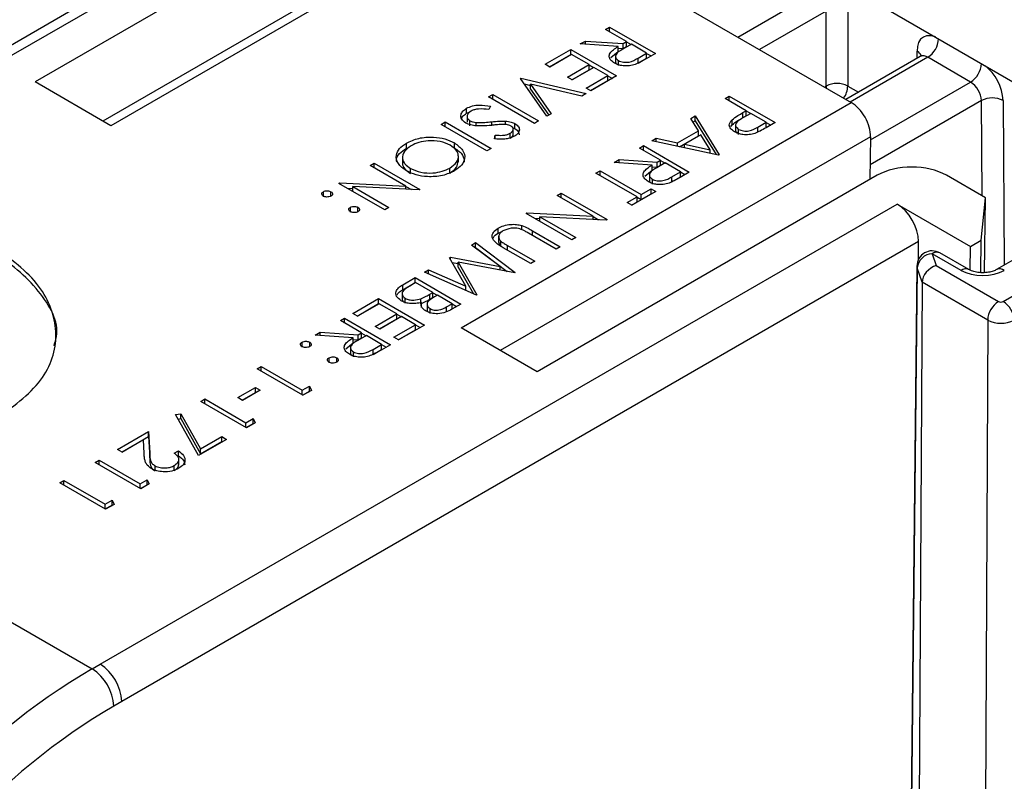
# Model space of a CAD drawing. Units: inches. Extents: x 0.1 to 60.3, y 0.1 to 46.9.
# Drawn here: x 15.4 to 16, y 8.3 to 8.8 of the extents above; entities that cross this region are included whole.
import ezdxf

# ---------------------------------------------------------------- set-up
doc = ezdxf.new("R2010")
doc.units = ezdxf.units.IN

msp = doc.modelspace()

# ---------------------------------------------------------------- linework, layer by layer
at = {"color": 7, "linetype": 'Continuous', "lineweight": 25}
for p, q in [((15.59536, 8.85448), (15.08278, 8.55857)), ((15.60524, 8.85353), (15.09262, 8.5576)), ((15.6372, 8.84617), (15.41838, 8.71985)), ((15.70923, 8.83737), (15.46202, 8.69465)), ((15.71812, 8.83651), (15.4672, 8.69166)), ((15.71812, 8.83651), (15.94342, 8.70647)), ((15.91389, 8.79698), (16.05294, 8.71671)), ((15.8704, 8.74862), (15.92027, 8.77741)), ((15.92723, 8.76535), (15.88433, 8.74058)), ((15.92723, 8.71713), (15.92723, 8.76535)), ((15.94115, 8.76535), (15.94115, 8.71713)), ((15.78533, 8.75357), (15.78797, 8.75509)), ((15.79892, 8.74572), (15.78533, 8.75357)), ((15.78797, 8.75509), (15.81743, 8.73808)), ((15.78797, 8.75204), (15.78797, 8.75509)), ((15.74642, 8.73111), (15.76304, 8.7407)), ((15.76304, 8.7407), (15.7925, 8.72369)), ((15.76304, 8.73749), (15.76304, 8.7407)), ((15.76908, 8.74419), (15.77235, 8.74608)), ((15.79351, 8.74259), (15.76908, 8.74419)), ((15.77235, 8.74608), (15.79678, 8.74448)), ((15.77235, 8.74398), (15.77235, 8.74608)), ((15.79351, 8.73937), (15.79351, 8.74259)), ((15.79351, 8.74148), (15.79678, 8.74126)), ((15.80195, 8.74397), (15.79651, 8.74088)), ((15.79678, 8.74448), (15.79892, 8.74572)), ((15.79678, 8.74126), (15.79678, 8.74448)), ((15.79678, 8.74126), (15.79892, 8.7425)), ((15.79892, 8.7425), (15.79892, 8.74572)), ((15.79892, 8.74555), (15.8018, 8.74389)), ((15.81177, 8.7383), (15.80195, 8.74397)), ((15.7492, 8.7295), (15.76304, 8.73749)), ((15.76342, 8.73743), (15.74944, 8.72936)), ((15.76304, 8.73749), (15.76328, 8.73735)), ((15.77475, 8.73089), (15.76342, 8.73743)), ((15.78873, 8.73539), (15.79351, 8.73937)), ((15.79173, 8.7366), (15.79173, 8.73258)), ((15.80624, 8.73511), (15.81177, 8.7383)), ((15.80624, 8.7319), (15.80624, 8.73511)), ((15.80624, 8.7319), (15.81177, 8.73509)), ((15.81743, 8.73808), (15.81154, 8.73468)), ((15.81177, 8.73509), (15.81177, 8.7383)), ((15.81177, 8.73814), (15.81465, 8.73648)), ((15.98773, 8.73611), (15.93991, 8.7085)), ((15.99266, 8.73562), (15.94279, 8.70684)), ((15.9857, 8.73493), (15.9857, 8.73964)), ((16.02017, 8.71974), (15.99266, 8.73562)), ((15.74944, 8.72936), (15.74642, 8.73111)), ((15.76077, 8.72282), (15.77475, 8.73089)), ((15.76356, 8.72121), (15.77475, 8.72767)), ((15.77777, 8.72914), (15.76379, 8.72108)), ((15.77475, 8.72767), (15.77475, 8.73089)), ((15.77475, 8.73073), (15.77763, 8.72906)), ((15.78684, 8.72391), (15.77777, 8.72914)), ((15.79369, 8.73026), (15.79369, 8.73347)), ((15.73055, 8.72195), (15.73093, 8.72217)), ((15.74755, 8.69774), (15.73055, 8.72195)), ((15.73093, 8.72217), (15.77286, 8.71235)), ((15.73093, 8.72141), (15.73093, 8.72217)), ((15.76379, 8.72108), (15.76077, 8.72282)), ((15.77286, 8.71584), (15.78684, 8.72391)), ((15.7925, 8.72369), (15.77588, 8.7141)), ((15.78684, 8.7207), (15.78684, 8.72391)), ((15.78684, 8.72375), (15.78972, 8.72208)), ((15.4672, 8.69166), (15.41838, 8.71985)), ((15.733, 8.71847), (15.73699, 8.71753)), ((15.73699, 8.71845), (15.75039, 8.69938)), ((15.77003, 8.71072), (15.73699, 8.71845)), ((15.73699, 8.71524), (15.73699, 8.71845)), ((15.73699, 8.71524), (15.74878, 8.69845)), ((15.77588, 8.7141), (15.77286, 8.71584)), ((15.77564, 8.71423), (15.78684, 8.7207)), ((15.92609, 8.71647), (15.92723, 8.71713)), ((15.92723, 8.71713), (15.92733, 8.71576)), ((15.94115, 8.71713), (15.94801, 8.71318)), ((15.9558, 8.68258), (16.02017, 8.71974)), ((15.71016, 8.71017), (15.7128, 8.7117)), ((15.73962, 8.69316), (15.71016, 8.71017)), ((15.7128, 8.7117), (15.74226, 8.69469)), ((15.7128, 8.70865), (15.7128, 8.7117)), ((15.77286, 8.71235), (15.77003, 8.71072)), ((15.86227, 8.70915), (15.86491, 8.71067)), ((15.87587, 8.7013), (15.86227, 8.70915)), ((15.86491, 8.71067), (15.89438, 8.69367)), ((15.86491, 8.70762), (15.86491, 8.71067)), ((15.69248, 8.56161), (15.94342, 8.70647)), ((15.69591, 8.69961), (15.69591, 8.70282)), ((15.71131, 8.70427), (15.71031, 8.70198)), ((16.02713, 8.70776), (15.95555, 8.66643)), ((16.02759, 8.64652), (16.02713, 8.70776)), ((16.04105, 8.70783), (16.04184, 8.60197)), ((15.69591, 8.69961), (15.69831, 8.70056)), ((15.69624, 8.69795), (15.69624, 8.69393)), ((15.75039, 8.69938), (15.74755, 8.69774)), ((15.84012, 8.69636), (15.843, 8.69803)), ((15.84508, 8.68832), (15.84012, 8.69636)), ((15.843, 8.69803), (15.85849, 8.67295)), ((15.843, 8.69481), (15.843, 8.69803)), ((15.87889, 8.69955), (15.87367, 8.69661)), ((15.87376, 8.70008), (15.87587, 8.7013)), ((15.87376, 8.69687), (15.87376, 8.70008)), ((15.87376, 8.69687), (15.87587, 8.69808)), ((15.87587, 8.69808), (15.87587, 8.7013)), ((15.87587, 8.70114), (15.87875, 8.69947)), ((15.88871, 8.69388), (15.87889, 8.69955)), ((15.67956, 8.69251), (15.68221, 8.69404)), ((15.70902, 8.6755), (15.67956, 8.69251)), ((15.68221, 8.69404), (15.71167, 8.67703)), ((15.68221, 8.69098), (15.68221, 8.69404)), ((15.69815, 8.69165), (15.69815, 8.69486)), ((15.7021, 8.69159), (15.7021, 8.6938)), ((15.71211, 8.6919), (15.71211, 8.69416)), ((15.72095, 8.69237), (15.72095, 8.69463)), ((15.72569, 8.69036), (15.72708, 8.68978)), ((15.72601, 8.68577), (15.72601, 8.68979)), ((15.72708, 8.68978), (15.72708, 8.69299)), ((15.74226, 8.69469), (15.73962, 8.69316)), ((15.84158, 8.69399), (15.843, 8.69481)), ((15.843, 8.69481), (15.85642, 8.67309)), ((15.86587, 8.69114), (15.86674, 8.69226)), ((15.86674, 8.69226), (15.86674, 8.69547)), ((15.86899, 8.69247), (15.86899, 8.68845)), ((15.88332, 8.69077), (15.88871, 8.69388)), ((15.88332, 8.68756), (15.88332, 8.69077)), ((15.89438, 8.69367), (15.8886, 8.69033)), ((15.88871, 8.69067), (15.88871, 8.69388)), ((15.88871, 8.69372), (15.89159, 8.69206)), ((15.71386, 8.68318), (15.71444, 8.6856)), ((15.71444, 8.68314), (15.71444, 8.6856)), ((15.95583, 8.68458), (15.71765, 8.54708)), ((15.72397, 8.68353), (15.72397, 8.68675)), ((15.81505, 8.68189), (15.81793, 8.68355)), ((15.81793, 8.68355), (15.83173, 8.68061)), ((15.81793, 8.68128), (15.81793, 8.68355)), ((15.83173, 8.68061), (15.84508, 8.68832)), ((15.83292, 8.67809), (15.84508, 8.68511)), ((15.84667, 8.68575), (15.83614, 8.67967)), ((15.84508, 8.68511), (15.84508, 8.68832)), ((15.85259, 8.67617), (15.84667, 8.68575)), ((15.87097, 8.68608), (15.87097, 8.68929)), ((15.95583, 8.68458), (15.9554, 8.65702)), ((15.65723, 8.67727), (15.65723, 8.68049)), ((15.68812, 8.67738), (15.68812, 8.68059)), ((15.71167, 8.67703), (15.70902, 8.6755)), ((15.80712, 8.67731), (15.80976, 8.67884)), ((15.82072, 8.66946), (15.80712, 8.67731)), ((15.80976, 8.67884), (15.83923, 8.66183)), ((15.80976, 8.67578), (15.80976, 8.67884)), ((15.85811, 8.67273), (15.81505, 8.68189)), ((15.83173, 8.67834), (15.83173, 8.68061)), ((15.83614, 8.67741), (15.83614, 8.67967)), ((15.83614, 8.67967), (15.85259, 8.67617)), ((15.65473, 8.67159), (15.65473, 8.66757)), ((15.69069, 8.66831), (15.69069, 8.67233)), ((15.85259, 8.67391), (15.85259, 8.67617)), ((15.85849, 8.67295), (15.85811, 8.67273)), ((15.63386, 8.66612), (15.6365, 8.66765)), ((15.65699, 8.65277), (15.63386, 8.66612)), ((15.6365, 8.66765), (15.66596, 8.65064)), ((15.6365, 8.6646), (15.6365, 8.66765)), ((15.68529, 8.6612), (15.68529, 8.66441)), ((15.79088, 8.66793), (15.79415, 8.66982)), ((15.8153, 8.66633), (15.79088, 8.66793)), ((15.79415, 8.66982), (15.81857, 8.66822)), ((15.79415, 8.66772), (15.79415, 8.66982)), ((15.8153, 8.66312), (15.8153, 8.66633)), ((15.8153, 8.66522), (15.81857, 8.66501)), ((15.82374, 8.66772), (15.8183, 8.66463)), ((15.81857, 8.66822), (15.82072, 8.66946)), ((15.81857, 8.66501), (15.81857, 8.66822)), ((15.81857, 8.66501), (15.82072, 8.66625)), ((15.82072, 8.66625), (15.82072, 8.66946)), ((15.82072, 8.6693), (15.8236, 8.66764)), ((15.83356, 8.66205), (15.82374, 8.66772)), ((15.65994, 8.66152), (15.65994, 8.66415)), ((15.96013, 8.65975), (15.74131, 8.53342)), ((15.77917, 8.66117), (15.78181, 8.6627)), ((15.80561, 8.64591), (15.77917, 8.66117)), ((15.78181, 8.6627), (15.80825, 8.64744)), ((15.78181, 8.65965), (15.78181, 8.6627)), ((15.81052, 8.65913), (15.8153, 8.66312)), ((15.81353, 8.66035), (15.81353, 8.65633)), ((15.82804, 8.65886), (15.83356, 8.66205)), ((15.82804, 8.65564), (15.82804, 8.65886)), ((15.82804, 8.65564), (15.83356, 8.65883)), ((15.83923, 8.66183), (15.83333, 8.65843)), ((15.83356, 8.65883), (15.83356, 8.66205)), ((15.83356, 8.66189), (15.83644, 8.66022)), ((16.02973, 8.64528), (16.00467, 8.65975)), ((16.14338, 8.66059), (16.03693, 8.59914)), ((15.61384, 8.65457), (15.61444, 8.65492)), ((15.6433, 8.63756), (15.61384, 8.65457)), ((15.61444, 8.65492), (15.65699, 8.65277)), ((15.61444, 8.65422), (15.61444, 8.65492)), ((15.62275, 8.65247), (15.64594, 8.63909)), ((15.66541, 8.65032), (15.62275, 8.65247)), ((15.62275, 8.64942), (15.62275, 8.65247)), ((15.65699, 8.65075), (15.65699, 8.65277)), ((15.65699, 8.65261), (15.66052, 8.65057)), ((15.81549, 8.654), (15.81549, 8.65722)), ((15.60383, 8.64601), (15.60383, 8.64923)), ((15.60874, 8.64639), (15.60874, 8.64923)), ((15.61922, 8.65146), (15.62275, 8.65128)), ((15.66596, 8.65064), (15.66541, 8.65032)), ((15.75424, 8.64678), (15.75688, 8.64831)), ((15.77737, 8.63343), (15.75424, 8.64678)), ((15.75688, 8.64831), (15.78635, 8.6313)), ((15.75688, 8.64526), (15.75688, 8.64831)), ((15.79919, 8.6422), (15.80561, 8.64591)), ((15.8177, 8.6494), (15.80221, 8.64046)), ((15.80561, 8.6427), (15.80561, 8.64591)), ((15.80561, 8.64575), (15.80825, 8.64422)), ((15.80825, 8.64744), (15.81468, 8.65114)), ((15.80825, 8.64422), (15.81468, 8.64793)), ((15.80825, 8.64422), (15.80825, 8.64744)), ((15.81468, 8.65114), (15.8177, 8.6494)), ((15.81468, 8.64793), (15.81468, 8.65114)), ((15.81468, 8.64793), (15.81491, 8.64779)), ((16.02694, 8.61796), (16.02973, 8.64528)), ((16.0292, 8.59723), (16.02973, 8.64528)), ((15.46026, 8.34537), (15.97287, 8.6413)), ((15.6212, 8.63598), (15.6212, 8.63919)), ((15.62611, 8.63636), (15.62611, 8.63919)), ((15.64594, 8.63909), (15.6433, 8.63756)), ((15.80221, 8.64046), (15.79919, 8.6422)), ((15.80197, 8.6406), (15.80561, 8.6427)), ((15.97287, 8.6413), (16.02012, 8.61402)), ((15.73422, 8.63523), (15.73482, 8.63557)), ((15.76368, 8.61822), (15.73422, 8.63523)), ((15.73482, 8.63557), (15.77737, 8.63343)), ((15.73482, 8.63488), (15.73482, 8.63557)), ((15.74314, 8.63313), (15.76633, 8.61974)), ((15.78579, 8.63098), (15.74314, 8.63313)), ((15.74314, 8.63008), (15.74314, 8.63313)), ((15.77737, 8.6314), (15.77737, 8.63343)), ((15.77737, 8.63327), (15.78091, 8.63123)), ((15.7316, 8.62469), (15.7316, 8.62741)), ((15.7396, 8.63212), (15.74314, 8.63194)), ((15.78635, 8.6313), (15.78579, 8.63098)), ((15.71618, 8.62247), (15.71618, 8.62568)), ((15.71618, 8.62247), (15.71893, 8.62367)), ((15.7166, 8.62065), (15.7166, 8.61663)), ((15.75348, 8.61233), (15.73583, 8.62252)), ((15.73833, 8.62413), (15.75613, 8.61386)), ((15.73833, 8.62108), (15.73833, 8.62413)), ((15.98667, 8.61726), (15.47417, 8.3214)), ((15.69907, 8.61494), (15.70173, 8.61647)), ((15.7175, 8.60105), (15.69907, 8.61494)), ((15.70173, 8.61647), (15.72731, 8.59722)), ((15.70173, 8.61326), (15.70173, 8.61647)), ((15.71796, 8.61427), (15.71796, 8.61749)), ((15.72223, 8.61467), (15.73988, 8.60448)), ((15.72223, 8.61162), (15.72223, 8.61467)), ((15.75613, 8.61386), (15.75348, 8.61233)), ((15.76633, 8.61974), (15.76368, 8.61822)), ((15.98667, 8.60577), (15.98667, 8.61726)), ((16.01988, 8.5987), (16.02012, 8.61402)), ((16.02012, 8.61402), (16.02694, 8.61796)), ((16.02673, 8.59723), (16.02694, 8.61796)), ((16.04114, 8.57867), (16.10644, 8.61637)), ((15.70149, 8.61312), (15.70173, 8.61326)), ((15.70173, 8.61326), (15.7221, 8.59792)), ((15.73724, 8.60295), (15.71945, 8.61323)), ((15.99545, 8.60936), (15.99808, 8.60178)), ((16.01401, 8.59865), (15.99545, 8.60936)), ((16.01893, 8.59914), (16.00037, 8.60985)), ((15.68498, 8.6068), (15.68558, 8.60715)), ((15.69555, 8.58843), (15.68498, 8.6068)), ((15.68558, 8.60715), (15.7175, 8.60105)), ((15.68558, 8.60577), (15.68558, 8.60715)), ((15.68676, 8.60371), (15.69059, 8.60298)), ((15.69059, 8.60393), (15.70263, 8.58297)), ((15.72693, 8.597), (15.69059, 8.60393)), ((15.69059, 8.60072), (15.69059, 8.60393)), ((15.7175, 8.5988), (15.7175, 8.60105)), ((15.73988, 8.60448), (15.73724, 8.60295)), ((15.98561, 8.60143), (15.96887, 7.0162)), ((15.98561, 8.60143), (15.9858, 8.60025)), ((15.99808, 8.60178), (16.03811, 8.57867)), ((15.66887, 8.5975), (15.67153, 8.59904)), ((15.70225, 8.58275), (15.66887, 8.5975)), ((15.67153, 8.59904), (15.69555, 8.58843)), ((15.67153, 8.59633), (15.67153, 8.59904)), ((15.69059, 8.60072), (15.70046, 8.58354)), ((15.72731, 8.59722), (15.72693, 8.597)), ((15.9858, 8.60025), (15.96906, 7.01502)), ((15.98901, 8.59098), (15.9858, 8.60025)), ((15.65486, 8.58941), (15.66283, 8.59401)), ((15.65486, 8.5862), (15.66283, 8.5908)), ((15.65486, 8.5862), (15.65486, 8.58941)), ((15.66321, 8.59074), (15.65944, 8.58857)), ((15.66283, 8.59401), (15.69229, 8.577)), ((15.66283, 8.5908), (15.66283, 8.59401)), ((15.66283, 8.5908), (15.66307, 8.59066)), ((15.67416, 8.58442), (15.66321, 8.59074)), ((15.69555, 8.58571), (15.69555, 8.58843)), ((15.98901, 8.59098), (15.97948, 6.97416)), ((16.03115, 8.56666), (15.98901, 8.59098)), ((15.65448, 8.58397), (15.65448, 8.57995)), ((15.67241, 8.58341), (15.67416, 8.58442)), ((15.67241, 8.58019), (15.67241, 8.58341)), ((15.67416, 8.5812), (15.67416, 8.58442)), ((15.67416, 8.58426), (15.67704, 8.58259)), ((15.67718, 8.58267), (15.67541, 8.58165)), ((15.68663, 8.57722), (15.67718, 8.58267)), ((15.70263, 8.58297), (15.70225, 8.58275)), ((15.62279, 8.5709), (15.63941, 8.58049)), ((15.62557, 8.56929), (15.63941, 8.57728)), ((15.63979, 8.57722), (15.62581, 8.56915)), ((15.63941, 8.58049), (15.66887, 8.56349)), ((15.63941, 8.57728), (15.63941, 8.58049)), ((15.63941, 8.57728), (15.63965, 8.57714)), ((15.65112, 8.57068), (15.63979, 8.57722)), ((15.65646, 8.57747), (15.65646, 8.58068)), ((15.66655, 8.57721), (15.66655, 8.58043)), ((15.66702, 8.57487), (15.66702, 8.57808)), ((15.67054, 8.57719), (15.67054, 8.57317)), ((15.67241, 8.58019), (15.67416, 8.5812)), ((15.68304, 8.57515), (15.68663, 8.57722)), ((15.69229, 8.577), (15.68654, 8.57369)), ((15.68663, 8.57401), (15.68663, 8.57722)), ((15.68663, 8.57706), (15.68951, 8.5754)), ((15.62581, 8.56915), (15.62279, 8.5709)), ((15.63714, 8.56261), (15.65112, 8.57068)), ((15.65112, 8.56747), (15.65112, 8.57068)), ((15.65112, 8.57052), (15.654, 8.56886)), ((15.67247, 8.57084), (15.67247, 8.57405)), ((15.68304, 8.57194), (15.68304, 8.57515)), ((15.61486, 8.56632), (15.6175, 8.56785)), ((15.62846, 8.55847), (15.61486, 8.56632)), ((15.6175, 8.56785), (15.64696, 8.55084)), ((15.6175, 8.56479), (15.6175, 8.56785)), ((15.63993, 8.56101), (15.65112, 8.56747)), ((15.65414, 8.56894), (15.64016, 8.56087)), ((15.64923, 8.55563), (15.66321, 8.5637)), ((15.66887, 8.56349), (15.65225, 8.55389)), ((15.66321, 8.5637), (15.65414, 8.56894)), ((15.66321, 8.56049), (15.66321, 8.5637)), ((15.66321, 8.56354), (15.66609, 8.56188)), ((16.03115, 8.56666), (16.02383, 6.94856)), ((15.59861, 8.55694), (15.60188, 8.55883)), ((15.62304, 8.55534), (15.59861, 8.55694)), ((15.60188, 8.55883), (15.62631, 8.55723)), ((15.60188, 8.55673), (15.60188, 8.55883)), ((15.63148, 8.55673), (15.62604, 8.55363)), ((15.62631, 8.55723), (15.62846, 8.55847)), ((15.62631, 8.55401), (15.62631, 8.55723)), ((15.62846, 8.55526), (15.62846, 8.55847)), ((15.62846, 8.55831), (15.63134, 8.55664)), ((15.6413, 8.55106), (15.63148, 8.55673)), ((15.64016, 8.56087), (15.63714, 8.56261)), ((15.65201, 8.55403), (15.66321, 8.56049)), ((15.74131, 8.53342), (15.69248, 8.56161)), ((15.08746, 8.55462), (15.45509, 8.34239)), ((15.59012, 8.54926), (15.59012, 8.55247)), ((15.59503, 8.54964), (15.59503, 8.55247)), ((15.61826, 8.54814), (15.62304, 8.55213)), ((15.62304, 8.55213), (15.62304, 8.55534)), ((15.62304, 8.55423), (15.62631, 8.55401)), ((15.62631, 8.55401), (15.62846, 8.55526)), ((15.63577, 8.54787), (15.6413, 8.55106)), ((15.64696, 8.55084), (15.64107, 8.54743)), ((15.6413, 8.54784), (15.6413, 8.55106)), ((15.6413, 8.55089), (15.64418, 8.54923)), ((15.65225, 8.55389), (15.64923, 8.55563)), ((15.62126, 8.54935), (15.62126, 8.54534)), ((15.62323, 8.54301), (15.62323, 8.54622)), ((15.63577, 8.54465), (15.63577, 8.54787)), ((15.63577, 8.54465), (15.6413, 8.54784)), ((15.60749, 8.53923), (15.60749, 8.54244)), ((15.6124, 8.53961), (15.6124, 8.54244)), ((15.56122, 8.53536), (15.56386, 8.53688)), ((15.59068, 8.51835), (15.56122, 8.53536)), ((15.56386, 8.53688), (15.5903, 8.52162)), ((15.56386, 8.53383), (15.56386, 8.53688)), ((15.54875, 8.51682), (15.56009, 8.52336)), ((15.55154, 8.51521), (15.56009, 8.52015)), ((15.56311, 8.52162), (15.55178, 8.51508)), ((15.56009, 8.52336), (15.56311, 8.52162)), ((15.56009, 8.52015), (15.56009, 8.52336)), ((15.56009, 8.52015), (15.56032, 8.52001)), ((15.5903, 8.52162), (15.59484, 8.52423)), ((15.5903, 8.51857), (15.5903, 8.52162)), ((15.59044, 8.51848), (15.59484, 8.52102)), ((15.59613, 8.52149), (15.59068, 8.51835)), ((15.59484, 8.52423), (15.59613, 8.52149)), ((15.59484, 8.52102), (15.59484, 8.52423)), ((15.59484, 8.52102), (15.59494, 8.5208)), ((15.52496, 8.51442), (15.5276, 8.51595)), ((15.55442, 8.49741), (15.52496, 8.51442)), ((15.5276, 8.51595), (15.55404, 8.50068)), ((15.5276, 8.5129), (15.5276, 8.51595)), ((15.55178, 8.51508), (15.54875, 8.51682)), ((15.50872, 8.50592), (15.51226, 8.50651)), ((15.52345, 8.47953), (15.50872, 8.50592)), ((15.51226, 8.50651), (15.5249, 8.48386)), ((15.51226, 8.5033), (15.51226, 8.50651)), ((15.51036, 8.50298), (15.51226, 8.5033)), ((15.51226, 8.5033), (15.5249, 8.48065)), ((15.55404, 8.50068), (15.55858, 8.5033)), ((15.55404, 8.49763), (15.55404, 8.50068)), ((15.55418, 8.49755), (15.55858, 8.50009)), ((15.55987, 8.50056), (15.55442, 8.49741)), ((15.55858, 8.5033), (15.55987, 8.50056)), ((15.55858, 8.50009), (15.55858, 8.5033)), ((15.55858, 8.50009), (15.55868, 8.49987)), ((15.47132, 8.48346), (15.49134, 8.49501)), ((15.49134, 8.49501), (15.49211, 8.48138)), ((15.49134, 8.4918), (15.49134, 8.49501)), ((15.4741, 8.48185), (15.49134, 8.4918)), ((15.48805, 8.48963), (15.47434, 8.48171)), ((15.48855, 8.48083), (15.48805, 8.48963)), ((15.49134, 8.4918), (15.49211, 8.47816)), ((15.54158, 8.49), (15.52345, 8.47953)), ((15.5249, 8.48386), (15.53856, 8.49174)), ((15.5249, 8.48065), (15.53856, 8.48853)), ((15.53856, 8.49174), (15.54158, 8.49)), ((15.53856, 8.48853), (15.53856, 8.49174)), ((15.53856, 8.48853), (15.53879, 8.48839)), ((15.47434, 8.48171), (15.47132, 8.48346)), ((15.49211, 8.47816), (15.49211, 8.48138)), ((15.50796, 8.48106), (15.5106, 8.48259)), ((15.5106, 8.47937), (15.5106, 8.48259)), ((15.5249, 8.48065), (15.5249, 8.48386)), ((15.45697, 8.47517), (15.45961, 8.4767)), ((15.48643, 8.45816), (15.45697, 8.47517)), ((15.45961, 8.4767), (15.48605, 8.46143)), ((15.45961, 8.47365), (15.45961, 8.4767)), ((15.51004, 8.47905), (15.5106, 8.47937)), ((15.51084, 8.47345), (15.51084, 8.47747)), ((15.49557, 8.46974), (15.49557, 8.47295)), ((15.50793, 8.46998), (15.50793, 8.47319)), ((15.4343, 8.46209), (15.43695, 8.46361)), ((15.46377, 8.44508), (15.4343, 8.46209)), ((15.43695, 8.46361), (15.46339, 8.44835)), ((15.43695, 8.46056), (15.43695, 8.46361)), ((15.48605, 8.46143), (15.49058, 8.46405)), ((15.49058, 8.46405), (15.49188, 8.46131)), ((15.49058, 8.46084), (15.49058, 8.46405)), ((15.48605, 8.45838), (15.48605, 8.46143)), ((15.48619, 8.4583), (15.49058, 8.46084)), ((15.49188, 8.46131), (15.48643, 8.45816)), ((15.49058, 8.46084), (15.49069, 8.46062)), ((15.46339, 8.44835), (15.46792, 8.45097)), ((15.46792, 8.45097), (15.46921, 8.44822)), ((15.46792, 8.44775), (15.46792, 8.45097)), ((15.46339, 8.4453), (15.46339, 8.44835)), ((15.46353, 8.44522), (15.46792, 8.44775)), ((15.46921, 8.44822), (15.46377, 8.44508)), ((15.46792, 8.44775), (15.46802, 8.44754)), ((15.45509, 8.34239), (15.46026, 8.34537)), ((15.47417, 8.3214), (15.46901, 8.31842))]:
    msp.add_line(p, q, dxfattribs=at)
at = {"color": 7, "linetype": 'Continuous', "lineweight": 25, "flags": 128}
msp.add_lwpolyline([(15.9975, 8.74871), (15.9969, 8.74894), (15.99429, 8.74953), (15.99188, 8.74943), (15.98977, 8.74865), (15.98804, 8.74721), (15.98676, 8.74518), (15.98596, 8.74262), (15.9857, 8.73964)], dxfattribs=at)
at = {"color": 7, "linetype": 'Continuous', "lineweight": 25}
for centre, radius, start, end in [((15.98447, 8.74839), 0.01517, 302.65394, 356.58586), ((15.98337, 8.7348), 0.00537, 19.32097, 64.3433), ((15.98977, 8.7316), 0.00495, 54.38242, 114.30712), ((16.01198, 8.73251), 0.01517, 302.65394, 356.58586), ((16.0103, 8.70611), 0.03079, 3.1954, 52.03967), ((15.93419, 8.7037), 0.01513, 62.60967, 117.39033), ((15.92653, 8.71771), 0.01464, 324.96668, 357.74489), ((16.012, 8.70698), 0.01515, 2.91806, 57.37063), ((16.03415, 8.69423), 0.01524, 63.12498, 117.45366), ((15.99545, 8.60133), 0.00984, 60.00269, 179.39496), ((15.99603, 8.59908), 0.0103, 93.23167, 173.45737), ((15.99832, 8.60545), 0.00485, 65.03381, 126.27665), ((16.0169, 8.5946), 0.00498, 66.60598, 125.52096), ((16.03896, 8.5946), 0.00498, 54.47663, 113.42139), ((16.04627, 8.56592), 0.01514, 122.61993, 177.20685), ((16.03962, 8.58159), 0.00329, 242.60967, 297.39033), ((16.03298, 8.56592), 0.01514, 2.79315, 57.38007), ((16.03962, 8.58301), 0.01842, 242.60967, 297.39033), ((15.43876, 8.31688), 0.03029, 2.91806, 57.37063), ((15.44392, 8.31986), 0.03029, 2.91806, 57.37063)]:
    msp.add_arc(centre, radius, start, end, dxfattribs=at)
for centre, major_axis, ratio, start_param, end_param in [((15.9433, 8.69194), (-0.00873, 0.01541), 0.582751, 3.923024, 5.502547), ((15.9824, 8.64689), (0.0315, 0), 0.577332, 0.785436, 2.356156), ((15.97275, 8.62515), (-0.00971, 0.01712), 0.582397, 3.94024, 5.502309), ((15.99808, 8.59374), (0.00783, 0.00647), 0.706179, 1.042761, 2.608321), ((16.02793, 8.60669), (0.01969, 0), 0.577304, 3.927005, 5.497773), ((15.4574, 8.01958), (0.19436, 0.34239), 0.582147, 0.781102, 2.343171), ((15.47132, 8.01169), (0.18452, 0.32534), 0.582397, 0.780876, 2.342946)]:
    msp.add_ellipse(centre, major_axis=major_axis, ratio=ratio, start_param=start_param, end_param=end_param, dxfattribs=at)
for points, knots in [([(15.79104, 8.73195), (15.79019, 8.73253), (15.78848, 8.73369), (15.78746, 8.73596), (15.78831, 8.73931), (15.79136, 8.74124), (15.79351, 8.74259)], [0, 0, 0, 0, 0.18712, 0.373979, 0.560911, 1, 1, 1, 1]), ([(15.79651, 8.74088), (15.79471, 8.73983), (15.79245, 8.73852), (15.79165, 8.7364), (15.79184, 8.73494), (15.79295, 8.73406), (15.79369, 8.73347)], [0, 0, 0, 0, 0.499827, 0.625498, 0.751208, 1, 1, 1, 1]), ([(15.79369, 8.73347), (15.79416, 8.73324), (15.79508, 8.73278), (15.79685, 8.73244), (15.79867, 8.73234), (15.8023, 8.73277), (15.80449, 8.73407), (15.80624, 8.73511)], [0, 0, 0, 0, 0.125307, 0.250617, 0.375954, 0.501281, 1, 1, 1, 1]), ([(15.81154, 8.73468), (15.81029, 8.73396), (15.80806, 8.73266), (15.80556, 8.73155), (15.80446, 8.73106)], [0, 0, 0, 0, 0.56024, 1, 1, 1, 1]), ([(15.98871, 8.73697), (15.98872, 8.737), (15.98878, 8.73714), (15.98821, 8.7363), (15.98783, 8.7362), (15.98776, 8.73619)], [0, 0, 0, 0, 0.218872, 0.865242, 1, 1, 1, 1]), ([(15.80446, 8.73106), (15.80323, 8.7307), (15.80077, 8.72999), (15.79684, 8.73001), (15.79348, 8.73071), (15.79186, 8.73154), (15.79104, 8.73195)], [0, 0, 0, 0, 0.279797, 0.5595, 0.779626, 1, 1, 1, 1]), ([(15.79177, 8.73299), (15.79177, 8.73269), (15.79177, 8.73201), (15.79245, 8.73146), (15.79283, 8.73115)], [0, 0, 0, 0, 0.4427351, 1, 1, 1, 1]), ([(15.69547, 8.69336), (15.69443, 8.69415), (15.69234, 8.69573), (15.69213, 8.69857), (15.69329, 8.70104), (15.69504, 8.70223), (15.69591, 8.70282)], [0, 0, 0, 0, 0.2791829, 0.5590851, 0.779446, 1, 1, 1, 1]), ([(15.69591, 8.70282), (15.69711, 8.70339), (15.69951, 8.70452), (15.70509, 8.70518), (15.70895, 8.70462), (15.71131, 8.70427)], [0, 0, 0, 0, 0.2798798, 0.5596658, 1, 1, 1, 1]), ([(15.71031, 8.70198), (15.70809, 8.70225), (15.70499, 8.70262), (15.701, 8.70205), (15.69962, 8.7014), (15.69893, 8.70108)], [0, 0, 0, 0, 0.559321, 0.779782, 1, 1, 1, 1]), ([(15.69284, 8.69638), (15.69303, 8.69685), (15.69352, 8.69808), (15.695, 8.69902), (15.69591, 8.69961)], [0, 0, 0, 0, 0.383089, 1, 1, 1, 1]), ([(15.69893, 8.70108), (15.69822, 8.70057), (15.6968, 8.69957), (15.69605, 8.69776), (15.69652, 8.69607), (15.69761, 8.69526), (15.69815, 8.69486)], [0, 0, 0, 0, 0.280276, 0.560148, 0.780153, 1, 1, 1, 1]), ([(15.86674, 8.69547), (15.86796, 8.69638), (15.87014, 8.698), (15.87265, 8.69944), (15.87376, 8.70008)], [0, 0, 0, 0, 0.559694, 1, 1, 1, 1]), ([(15.86674, 8.69226), (15.86796, 8.69316), (15.87014, 8.69478), (15.87265, 8.69623), (15.87376, 8.69687)], [0, 0, 0, 0, 0.559694, 1, 1, 1, 1]), ([(15.87367, 8.69661), (15.87186, 8.69558), (15.86961, 8.69429), (15.86891, 8.69218), (15.86913, 8.69075), (15.87024, 8.68987), (15.87097, 8.68929)], [0, 0, 0, 0, 0.4997206, 0.6253498, 0.7510825, 1, 1, 1, 1]), ([(15.71192, 8.69188), (15.70997, 8.69171), (15.70677, 8.69145), (15.70227, 8.69148), (15.69849, 8.692), (15.69647, 8.69291), (15.69547, 8.69336)], [0, 0, 0, 0, 0.340499, 0.560704, 0.780578, 1, 1, 1, 1]), ([(15.69815, 8.69486), (15.69881, 8.69456), (15.69999, 8.69403), (15.70146, 8.69387), (15.7021, 8.6938)], [0, 0, 0, 0, 0.55899, 1, 1, 1, 1]), ([(15.7021, 8.6938), (15.70398, 8.69376), (15.70734, 8.6937), (15.71065, 8.69402), (15.71211, 8.69416)], [0, 0, 0, 0, 0.559496, 1, 1, 1, 1]), ([(15.71881, 8.69247), (15.71752, 8.69238), (15.71521, 8.69221), (15.71292, 8.69198), (15.71192, 8.69188)], [0, 0, 0, 0, 0.5599058, 1, 1, 1, 1]), ([(15.71211, 8.69416), (15.71375, 8.69432), (15.71668, 8.69461), (15.71964, 8.69462), (15.72095, 8.69463)], [0, 0, 0, 0, 0.560413, 1, 1, 1, 1]), ([(15.72456, 8.69139), (15.72411, 8.69161), (15.72322, 8.69204), (15.72123, 8.69246), (15.71973, 8.69247), (15.71881, 8.69247)], [0, 0, 0, 0, 0.279946, 0.559774, 1, 1, 1, 1]), ([(15.72095, 8.69463), (15.72223, 8.69449), (15.72452, 8.69424), (15.7263, 8.69337), (15.72708, 8.69299)], [0, 0, 0, 0, 0.5598405, 1, 1, 1, 1]), ([(15.72397, 8.68675), (15.72452, 8.68712), (15.72562, 8.68786), (15.72614, 8.68922), (15.72583, 8.69049), (15.72498, 8.69109), (15.72456, 8.69139)], [0, 0, 0, 0, 0.280274, 0.559931, 0.77992, 1, 1, 1, 1]), ([(15.72708, 8.69299), (15.728, 8.69231), (15.72983, 8.69096), (15.73009, 8.68849), (15.72894, 8.68637), (15.72744, 8.68534), (15.72669, 8.68483)], [0, 0, 0, 0, 0.279553, 0.558798, 0.779378, 1, 1, 1, 1]), ([(15.72708, 8.68978), (15.72805, 8.6891), (15.7297, 8.68795), (15.7297, 8.68648), (15.72969, 8.68588)], [0, 0, 0, 0, 0.588862, 1, 1, 1, 1]), ([(15.86834, 8.68776), (15.86744, 8.68836), (15.86564, 8.68956), (15.86475, 8.69178), (15.86523, 8.69382), (15.86624, 8.69492), (15.86674, 8.69547)], [0, 0, 0, 0, 0.280099, 0.559324, 0.779458, 1, 1, 1, 1]), ([(15.87097, 8.68929), (15.87195, 8.68888), (15.87343, 8.68826), (15.87584, 8.68812), (15.87941, 8.68846), (15.88159, 8.68975), (15.88332, 8.69077)], [0, 0, 0, 0, 0.248969, 0.374729, 0.500383, 1, 1, 1, 1]), ([(15.8886, 8.69033), (15.88734, 8.6896), (15.8851, 8.6883), (15.88256, 8.6872), (15.88144, 8.68671)], [0, 0, 0, 0, 0.560314, 1, 1, 1, 1]), ([(15.65723, 8.68049), (15.65976, 8.68166), (15.66484, 8.68401), (15.67408, 8.68453), (15.68227, 8.68342), (15.68617, 8.68153), (15.68812, 8.68059)], [0, 0, 0, 0, 0.279663, 0.559354, 0.779636, 1, 1, 1, 1]), ([(15.72669, 8.68483), (15.72546, 8.68427), (15.72343, 8.68334), (15.71987, 8.68292), (15.71685, 8.68294), (15.71486, 8.6831), (15.71386, 8.68318)], [0, 0, 0, 0, 0.338729, 0.558835, 0.779344, 1, 1, 1, 1]), ([(15.71444, 8.6856), (15.71558, 8.68553), (15.71746, 8.68541), (15.7201, 8.68548), (15.72227, 8.6859), (15.7234, 8.68646), (15.72397, 8.68675)], [0, 0, 0, 0, 0.340409, 0.560482, 0.78018, 1, 1, 1, 1]), ([(15.72397, 8.68353), (15.7245, 8.6839), (15.72556, 8.68464), (15.72616, 8.68566), (15.726, 8.68615), (15.72599, 8.68617)], [0, 0, 0, 0, 0.491279, 0.981477, 1, 1, 1, 1]), ([(15.88144, 8.68671), (15.88023, 8.68638), (15.87779, 8.68572), (15.87395, 8.6858), (15.87071, 8.68655), (15.86913, 8.68736), (15.86834, 8.68776)], [0, 0, 0, 0, 0.279705, 0.559381, 0.779509, 1, 1, 1, 1]), ([(15.86901, 8.68885), (15.86902, 8.68853), (15.86903, 8.68783), (15.86974, 8.68726), (15.87012, 8.68695)], [0, 0, 0, 0, 0.4634907, 1, 1, 1, 1]), ([(15.65729, 8.66263), (15.65526, 8.6641), (15.65121, 8.66704), (15.65033, 8.67239), (15.6523, 8.67711), (15.65559, 8.67936), (15.65723, 8.68049)], [0, 0, 0, 0, 0.2796304, 0.5593429, 0.7795972, 1, 1, 1, 1]), ([(15.65111, 8.66842), (15.65101, 8.66879), (15.65051, 8.6706), (15.65246, 8.67391), (15.65564, 8.67615), (15.65723, 8.67727)], [0, 0, 0, 0, 0.113847, 0.556774, 1, 1, 1, 1]), ([(15.66036, 8.67881), (15.6587, 8.6776), (15.65538, 8.6752), (15.65428, 8.67083), (15.65593, 8.66694), (15.6586, 8.66508), (15.65994, 8.66415)], [0, 0, 0, 0, 0.27983, 0.559389, 0.779654, 1, 1, 1, 1]), ([(15.68549, 8.67906), (15.68341, 8.68), (15.67924, 8.68188), (15.67167, 8.68214), (15.66509, 8.68112), (15.66193, 8.67958), (15.66036, 8.67881)], [0, 0, 0, 0, 0.279416, 0.559077, 0.779478, 1, 1, 1, 1]), ([(15.68529, 8.66441), (15.6869, 8.66563), (15.69014, 8.66805), (15.69112, 8.67241), (15.68949, 8.67629), (15.68682, 8.67813), (15.68549, 8.67906)], [0, 0, 0, 0, 0.2796271, 0.5593495, 0.7796302, 1, 1, 1, 1]), ([(15.68812, 8.68059), (15.69012, 8.67912), (15.69412, 8.67618), (15.69527, 8.67087), (15.69326, 8.66615), (15.69005, 8.66388), (15.68844, 8.66275)], [0, 0, 0, 0, 0.279731, 0.559327, 0.77968, 1, 1, 1, 1]), ([(15.68812, 8.67738), (15.69021, 8.67591), (15.69401, 8.67325), (15.69431, 8.66982), (15.69444, 8.66828)], [0, 0, 0, 0, 0.549976, 1, 1, 1, 1]), ([(15.65495, 8.66795), (15.65488, 8.66774), (15.65443, 8.66635), (15.65608, 8.66371), (15.65865, 8.66186), (15.65994, 8.66094)], [0, 0, 0, 0, 0.082487, 0.541159, 1, 1, 1, 1]), ([(15.65994, 8.66415), (15.66203, 8.6632), (15.66623, 8.6613), (15.67387, 8.66103), (15.68046, 8.66213), (15.68368, 8.66365), (15.68529, 8.66441)], [0, 0, 0, 0, 0.279468, 0.55887, 0.779516, 1, 1, 1, 1]), ([(15.68529, 8.6612), (15.68697, 8.66241), (15.69006, 8.66463), (15.69033, 8.66745), (15.69045, 8.66873)], [0, 0, 0, 0, 0.546165, 1, 1, 1, 1]), ([(15.81284, 8.65569), (15.81199, 8.65628), (15.81028, 8.65744), (15.80926, 8.65971), (15.8101, 8.66306), (15.81316, 8.66498), (15.8153, 8.66633)], [0, 0, 0, 0, 0.18712, 0.373979, 0.560911, 1, 1, 1, 1]), ([(15.8183, 8.66463), (15.8165, 8.66358), (15.81424, 8.66227), (15.81345, 8.66015), (15.81363, 8.65869), (15.81475, 8.6578), (15.81549, 8.65722)], [0, 0, 0, 0, 0.499827, 0.625498, 0.751208, 1, 1, 1, 1]), ([(15.68844, 8.66275), (15.68589, 8.66155), (15.68079, 8.65917), (15.67144, 8.6586), (15.66318, 8.65975), (15.65925, 8.66167), (15.65729, 8.66263)], [0, 0, 0, 0, 0.2797673, 0.5593585, 0.7795711, 1, 1, 1, 1]), ([(15.81549, 8.65722), (15.81595, 8.65699), (15.81688, 8.65652), (15.81864, 8.65618), (15.82047, 8.65609), (15.82409, 8.65652), (15.82629, 8.65782), (15.82804, 8.65886)], [0, 0, 0, 0, 0.1253074, 0.250617, 0.3759543, 0.5012806, 1, 1, 1, 1]), ([(15.83333, 8.65843), (15.83208, 8.6577), (15.82986, 8.65641), (15.82735, 8.65529), (15.82625, 8.6548)], [0, 0, 0, 0, 0.5602397, 1, 1, 1, 1]), ([(15.82625, 8.6548), (15.82502, 8.65445), (15.82256, 8.65373), (15.81863, 8.65376), (15.81527, 8.65446), (15.81365, 8.65528), (15.81284, 8.65569)], [0, 0, 0, 0, 0.2797971, 0.5594998, 0.7796265, 1, 1, 1, 1]), ([(15.81357, 8.65673), (15.81356, 8.65643), (15.81356, 8.65576), (15.81425, 8.6552), (15.81463, 8.65489)], [0, 0, 0, 0, 0.442735, 1, 1, 1, 1]), ([(15.60383, 8.64639), (15.60351, 8.64662), (15.60287, 8.64709), (15.60274, 8.64794), (15.60305, 8.64869), (15.60357, 8.64905), (15.60383, 8.64923)], [0, 0, 0, 0, 0.2794691, 0.5593578, 0.7796739, 1, 1, 1, 1]), ([(15.60383, 8.64923), (15.60423, 8.64941), (15.60504, 8.64977), (15.60651, 8.64985), (15.60781, 8.64967), (15.60843, 8.64937), (15.60874, 8.64923)], [0, 0, 0, 0, 0.279581, 0.559143, 0.779575, 1, 1, 1, 1]), ([(15.60874, 8.64639), (15.60833, 8.6462), (15.60752, 8.64583), (15.60605, 8.64576), (15.60475, 8.64594), (15.60414, 8.64624), (15.60383, 8.64639)], [0, 0, 0, 0, 0.279602, 0.559212, 0.779475, 1, 1, 1, 1]), ([(15.60874, 8.64923), (15.60906, 8.64899), (15.60969, 8.64852), (15.60983, 8.64768), (15.60952, 8.64693), (15.609, 8.64657), (15.60874, 8.64639)], [0, 0, 0, 0, 0.279576, 0.559284, 0.779552, 1, 1, 1, 1]), ([(15.6212, 8.63636), (15.62088, 8.63659), (15.62023, 8.63706), (15.62011, 8.63791), (15.62042, 8.63866), (15.62094, 8.63902), (15.6212, 8.63919)], [0, 0, 0, 0, 0.279517, 0.559326, 0.779544, 1, 1, 1, 1]), ([(15.6212, 8.63919), (15.62161, 8.63938), (15.62242, 8.63975), (15.62389, 8.63982), (15.62518, 8.63964), (15.6258, 8.63934), (15.62611, 8.63919)], [0, 0, 0, 0, 0.279647, 0.559299, 0.779615, 1, 1, 1, 1]), ([(15.62611, 8.63919), (15.62643, 8.63896), (15.62706, 8.63849), (15.62719, 8.63765), (15.62688, 8.6369), (15.62637, 8.63654), (15.62611, 8.63636)], [0, 0, 0, 0, 0.279585, 0.559454, 0.779697, 1, 1, 1, 1]), ([(15.39226, 8.50228), (15.40351, 8.51048), (15.42562, 8.52658), (15.43498, 8.55749), (15.42501, 8.58779), (15.39481, 8.61397), (15.34946, 8.6314), (15.29697, 8.63716), (15.24343, 8.63176), (15.21553, 8.61899), (15.20134, 8.6125)], [0, 0, 0, 0, 0.127201, 0.25, 0.372799, 0.5, 0.627201, 0.75, 0.872799, 1, 1, 1, 1]), ([(15.62611, 8.63636), (15.62571, 8.63617), (15.6249, 8.6358), (15.62343, 8.63573), (15.62213, 8.6359), (15.62151, 8.63621), (15.6212, 8.63636)], [0, 0, 0, 0, 0.279602, 0.559212, 0.779475, 1, 1, 1, 1]), ([(15.43048, 8.55027), (15.43097, 8.55157), (15.4351, 8.56263), (15.42371, 8.5847), (15.39517, 8.61072), (15.34937, 8.6282), (15.29699, 8.63394), (15.24343, 8.62854), (15.21553, 8.61578), (15.20134, 8.60928)], [0, 0, 0, 0, 0.021333, 0.181573, 0.347556, 0.513538, 0.673778, 0.834017, 1, 1, 1, 1]), ([(15.71618, 8.62568), (15.71737, 8.62628), (15.71976, 8.62749), (15.72404, 8.62827), (15.72817, 8.62827), (15.73046, 8.6277), (15.7316, 8.62741)], [0, 0, 0, 0, 0.2802208, 0.5599142, 0.7799519, 1, 1, 1, 1]), ([(15.7316, 8.62741), (15.73294, 8.62685), (15.73533, 8.62586), (15.73742, 8.62466), (15.73833, 8.62413)], [0, 0, 0, 0, 0.559499, 1, 1, 1, 1]), ([(15.71945, 8.61323), (15.71783, 8.61419), (15.71461, 8.6161), (15.71204, 8.61964), (15.71272, 8.62321), (15.71502, 8.62486), (15.71618, 8.62568)], [0, 0, 0, 0, 0.281655, 0.560111, 0.78008, 1, 1, 1, 1]), ([(15.71304, 8.61917), (15.71308, 8.6194), (15.71327, 8.62068), (15.71487, 8.62167), (15.71618, 8.62247)], [0, 0, 0, 0, 0.182841, 1, 1, 1, 1]), ([(15.71935, 8.62402), (15.71862, 8.6235), (15.71717, 8.62247), (15.71645, 8.62061), (15.71675, 8.61889), (15.71756, 8.61795), (15.71796, 8.61749)], [0, 0, 0, 0, 0.279787, 0.559377, 0.779569, 1, 1, 1, 1]), ([(15.73179, 8.62471), (15.7307, 8.62513), (15.72853, 8.62595), (15.72369, 8.62583), (15.72099, 8.62471), (15.71935, 8.62402)], [0, 0, 0, 0, 0.281057, 0.560821, 1, 1, 1, 1]), ([(15.73583, 8.62252), (15.7351, 8.62295), (15.7338, 8.6237), (15.73241, 8.62441), (15.73179, 8.62471)], [0, 0, 0, 0, 0.560124, 1, 1, 1, 1]), ([(15.71665, 8.61703), (15.71669, 8.61658), (15.71676, 8.61561), (15.71754, 8.61474), (15.71796, 8.61427)], [0, 0, 0, 0, 0.461587, 1, 1, 1, 1]), ([(15.71796, 8.61749), (15.7187, 8.61693), (15.72002, 8.61594), (15.72155, 8.61506), (15.72223, 8.61467)], [0, 0, 0, 0, 0.5596244, 1, 1, 1, 1]), ([(16.03693, 8.59914), (16.03626, 8.5988), (16.0349, 8.59812), (16.03162, 8.59732), (16.02778, 8.59702), (16.02394, 8.59736), (16.02078, 8.5982), (16.01951, 8.59884), (16.01893, 8.59914)], [0, 0, 0, 0, 0.16091, 0.324697, 0.503821, 0.691465, 0.8583, 1, 1, 1, 1]), ([(15.65382, 8.57915), (15.65267, 8.58002), (15.65038, 8.58175), (15.65023, 8.58489), (15.65193, 8.58751), (15.65388, 8.58878), (15.65486, 8.58941)], [0, 0, 0, 0, 0.279141, 0.558654, 0.779059, 1, 1, 1, 1]), ([(15.65944, 8.58857), (15.65752, 8.58746), (15.65463, 8.58579), (15.65436, 8.58302), (15.65518, 8.58156), (15.65603, 8.58097), (15.65646, 8.58068)], [0, 0, 0, 0, 0.49936, 0.748736, 0.874399, 1, 1, 1, 1]), ([(15.65113, 8.58264), (15.65142, 8.58318), (15.65214, 8.58454), (15.65384, 8.58557), (15.65486, 8.5862)], [0, 0, 0, 0, 0.3997407, 1, 1, 1, 1]), ([(15.66655, 8.58043), (15.6677, 8.58094), (15.66976, 8.58187), (15.6716, 8.58294), (15.67241, 8.58341)], [0, 0, 0, 0, 0.559734, 1, 1, 1, 1]), ([(15.66702, 8.57808), (15.66578, 8.57778), (15.6633, 8.57717), (15.65947, 8.57724), (15.65621, 8.57796), (15.65461, 8.57876), (15.65382, 8.57915)], [0, 0, 0, 0, 0.280382, 0.559606, 0.779765, 1, 1, 1, 1]), ([(15.65472, 8.58034), (15.65465, 8.58004), (15.6545, 8.57942), (15.65495, 8.57884), (15.65519, 8.57854)], [0, 0, 0, 0, 0.481371, 1, 1, 1, 1]), ([(15.65646, 8.58068), (15.65727, 8.58032), (15.65889, 8.57958), (15.6627, 8.57935), (15.66509, 8.58002), (15.66655, 8.58043)], [0, 0, 0, 0, 0.279944, 0.560429, 1, 1, 1, 1]), ([(15.66655, 8.57721), (15.6677, 8.57773), (15.66976, 8.57866), (15.6716, 8.57972), (15.67241, 8.58019)], [0, 0, 0, 0, 0.559734, 1, 1, 1, 1]), ([(15.66988, 8.5725), (15.66924, 8.57293), (15.66795, 8.57379), (15.66656, 8.57571), (15.66684, 8.57718), (15.66702, 8.57808)], [0, 0, 0, 0, 0.280867, 0.561527, 1, 1, 1, 1]), ([(15.67541, 8.58165), (15.67356, 8.58058), (15.67125, 8.57924), (15.67046, 8.57706), (15.6706, 8.57596), (15.67123, 8.5749), (15.67206, 8.57433), (15.67247, 8.57405)], [0, 0, 0, 0, 0.498607, 0.624009, 0.749401, 0.874736, 1, 1, 1, 1]), ([(15.68654, 8.57369), (15.68525, 8.57297), (15.68269, 8.57155), (15.67787, 8.5705), (15.67318, 8.57098), (15.67098, 8.57199), (15.66988, 8.5725)], [0, 0, 0, 0, 0.281317, 0.559922, 0.779935, 1, 1, 1, 1]), ([(15.67058, 8.57358), (15.67058, 8.5733), (15.67058, 8.57275), (15.67097, 8.57225), (15.67115, 8.57201)], [0, 0, 0, 0, 0.513259, 1, 1, 1, 1]), ([(15.67247, 8.57405), (15.67328, 8.57368), (15.6745, 8.57313), (15.67656, 8.57302), (15.67958, 8.57331), (15.6815, 8.57433), (15.68304, 8.57515)], [0, 0, 0, 0, 0.249284, 0.374925, 0.500645, 1, 1, 1, 1]), ([(15.59012, 8.54964), (15.5898, 8.54987), (15.58916, 8.55034), (15.58903, 8.55119), (15.58934, 8.55194), (15.58986, 8.55229), (15.59012, 8.55247)], [0, 0, 0, 0, 0.2794691, 0.5593578, 0.7796739, 1, 1, 1, 1]), ([(15.59012, 8.55247), (15.59052, 8.55266), (15.59133, 8.55302), (15.5928, 8.5531), (15.59409, 8.55292), (15.59472, 8.55262), (15.59503, 8.55247)], [0, 0, 0, 0, 0.279581, 0.559143, 0.779575, 1, 1, 1, 1]), ([(15.59503, 8.55247), (15.59535, 8.55224), (15.59598, 8.55177), (15.59612, 8.55092), (15.59581, 8.55017), (15.59529, 8.54982), (15.59503, 8.54964)], [0, 0, 0, 0, 0.279576, 0.559284, 0.779552, 1, 1, 1, 1]), ([(15.62058, 8.5447), (15.61972, 8.54528), (15.61801, 8.54645), (15.617, 8.54872), (15.61784, 8.55206), (15.62089, 8.55399), (15.62304, 8.55534)], [0, 0, 0, 0, 0.18712, 0.373979, 0.560911, 1, 1, 1, 1]), ([(15.62604, 8.55363), (15.62424, 8.55259), (15.62198, 8.55128), (15.62118, 8.54916), (15.62137, 8.5477), (15.62248, 8.54681), (15.62323, 8.54622)], [0, 0, 0, 0, 0.499827, 0.625498, 0.751208, 1, 1, 1, 1]), ([(15.59503, 8.54964), (15.59462, 8.54945), (15.59381, 8.54908), (15.59234, 8.54901), (15.59104, 8.54918), (15.59042, 8.54949), (15.59012, 8.54964)], [0, 0, 0, 0, 0.279602, 0.559212, 0.779475, 1, 1, 1, 1]), ([(15.63399, 8.54381), (15.63276, 8.54346), (15.6303, 8.54274), (15.62637, 8.54277), (15.62301, 8.54347), (15.62139, 8.54429), (15.62058, 8.5447)], [0, 0, 0, 0, 0.279797, 0.5595, 0.779626, 1, 1, 1, 1]), ([(15.6213, 8.54574), (15.6213, 8.54544), (15.6213, 8.54476), (15.62198, 8.54421), (15.62236, 8.5439)], [0, 0, 0, 0, 0.442735, 1, 1, 1, 1]), ([(15.62323, 8.54622), (15.62369, 8.54599), (15.62462, 8.54553), (15.62638, 8.54519), (15.6282, 8.54509), (15.63183, 8.54552), (15.63402, 8.54683), (15.63577, 8.54787)], [0, 0, 0, 0, 0.125307, 0.250617, 0.375954, 0.501281, 1, 1, 1, 1]), ([(15.64107, 8.54743), (15.63982, 8.54671), (15.63759, 8.54542), (15.63509, 8.5443), (15.63399, 8.54381)], [0, 0, 0, 0, 0.56024, 1, 1, 1, 1]), ([(15.60749, 8.53961), (15.60717, 8.53984), (15.60652, 8.54031), (15.6064, 8.54116), (15.60671, 8.54191), (15.60723, 8.54226), (15.60749, 8.54244)], [0, 0, 0, 0, 0.279517, 0.559326, 0.779544, 1, 1, 1, 1]), ([(15.60749, 8.54244), (15.6079, 8.54263), (15.60871, 8.543), (15.61017, 8.54307), (15.61147, 8.54289), (15.61209, 8.54259), (15.6124, 8.54244)], [0, 0, 0, 0, 0.2796468, 0.5592988, 0.7796148, 1, 1, 1, 1]), ([(15.6124, 8.53961), (15.612, 8.53942), (15.61119, 8.53905), (15.60972, 8.53898), (15.60842, 8.53915), (15.6078, 8.53946), (15.60749, 8.53961)], [0, 0, 0, 0, 0.279602, 0.559212, 0.779475, 1, 1, 1, 1]), ([(15.6124, 8.54244), (15.61272, 8.54221), (15.61335, 8.54174), (15.61348, 8.54089), (15.61317, 8.54015), (15.61266, 8.53979), (15.6124, 8.53961)], [0, 0, 0, 0, 0.279585, 0.559454, 0.779697, 1, 1, 1, 1]), ([(15.49316, 8.47129), (15.49192, 8.47221), (15.48987, 8.47373), (15.48907, 8.47637), (15.48869, 8.47859), (15.48859, 8.48008), (15.48855, 8.48083)], [0, 0, 0, 0, 0.33837, 0.558748, 0.779361, 1, 1, 1, 1]), ([(15.49211, 8.48138), (15.49215, 8.48037), (15.49223, 8.47871), (15.4926, 8.47642), (15.4934, 8.47448), (15.49484, 8.47346), (15.49557, 8.47295)], [0, 0, 0, 0, 0.340542, 0.56085, 0.780599, 1, 1, 1, 1]), ([(15.50793, 8.47319), (15.50883, 8.47383), (15.51064, 8.47511), (15.51108, 8.47748), (15.50999, 8.47952), (15.50864, 8.48055), (15.50796, 8.48106)], [0, 0, 0, 0, 0.2796987, 0.5588466, 0.7791762, 1, 1, 1, 1]), ([(15.5106, 8.48259), (15.51186, 8.48166), (15.51438, 8.47981), (15.51514, 8.47647), (15.51391, 8.47349), (15.51185, 8.47208), (15.51082, 8.47137)], [0, 0, 0, 0, 0.280029, 0.559515, 0.779668, 1, 1, 1, 1]), ([(15.49211, 8.47816), (15.49215, 8.47716), (15.49223, 8.4755), (15.4926, 8.4732), (15.4934, 8.47126), (15.49484, 8.47024), (15.49557, 8.46974)], [0, 0, 0, 0, 0.340542, 0.56085, 0.780599, 1, 1, 1, 1]), ([(15.5106, 8.47937), (15.51192, 8.47845), (15.51433, 8.47675), (15.51454, 8.47457), (15.51464, 8.47357)], [0, 0, 0, 0, 0.543752, 1, 1, 1, 1]), ([(15.51082, 8.47137), (15.50938, 8.47068), (15.50651, 8.46931), (15.50119, 8.46901), (15.49652, 8.46967), (15.49428, 8.47075), (15.49316, 8.47129)], [0, 0, 0, 0, 0.27989, 0.559224, 0.779582, 1, 1, 1, 1]), ([(15.49557, 8.47295), (15.4966, 8.4725), (15.49867, 8.47159), (15.5024, 8.47151), (15.50562, 8.47205), (15.50716, 8.47281), (15.50793, 8.47319)], [0, 0, 0, 0, 0.279126, 0.558978, 0.77935, 1, 1, 1, 1]), ([(15.50793, 8.46998), (15.50888, 8.47062), (15.51056, 8.47175), (15.51064, 8.47323), (15.51067, 8.47387)], [0, 0, 0, 0, 0.564365, 1, 1, 1, 1])]:
    msp.add_open_spline(points, degree=3, knots=knots, dxfattribs=at)

doc.saveas('drawing.dxf')
